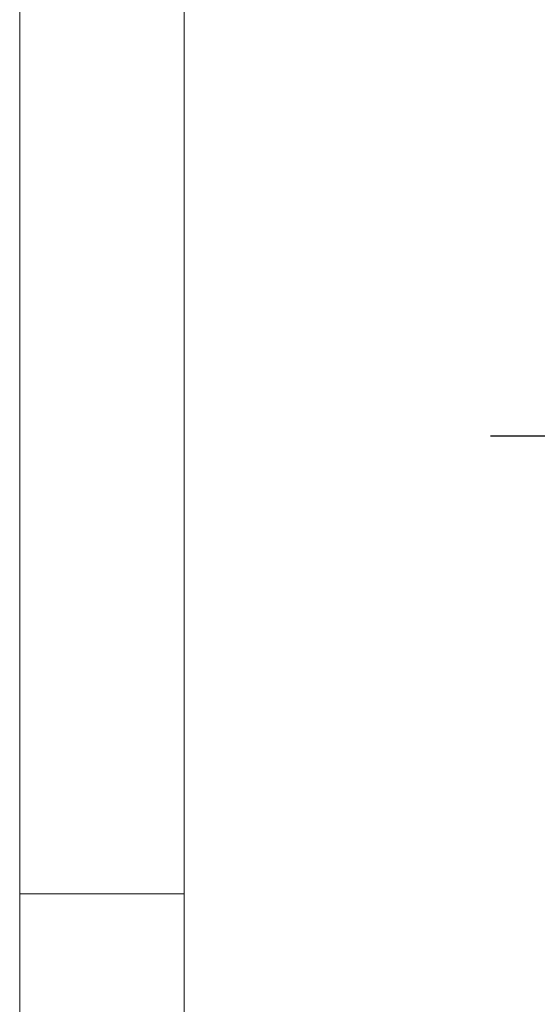
# Model space of a CAD drawing. Units: inches. Extents: x 0 to 16.8, y 0 to 10.8.
# Drawn here: x 0.3 to 0.9, y 5.4 to 6.6 of the extents above; entities that cross this region are included whole.
import ezdxf
from ezdxf.enums import TextEntityAlignment as Align

# ---------------------------------------------------------------- set-up
doc = ezdxf.new("R2010")
doc.units = ezdxf.units.IN
doc.header["$MEASUREMENT"] = 0
doc.layers.add('DIMENSION', color=5, linetype='Continuous')
doc.styles.add('SLDTEXTSTYLE0', font='TXT', dxfattribs={"width": 0.605})

# ---------------------------------------------------------------- blocks, each defined once
blk = doc.blocks.new('B-Format-EN')
at = {"color": 7, "linetype": 'Continuous', "lineweight": 0}
for p, q in [((0.25, 10.75), (0.25, 0.25)), ((0.45, 10.55), (0.45, 0.45)), ((0.25, 5.5), (0.45, 5.5))]:
    blk.add_line(p, q, dxfattribs=at)
at = {"color": 7, "linetype": 'Continuous', "lineweight": 0, "style": 'SLDTEXTSTYLE0', "width": 0.605}
for tag, height, p in [('AUTOATTR11', 0.09, (6.5304, 1.7778)), ('AUTOATTR14', 0.09, (8.647, 1.7778)), ('AUTOATTR15', 0.09, (6.1799, 1.5279)), ('AUTOATTR17', 0.09, (8.647, 1.5279)), ('AUTOATTR7', 0.09, (11.8514, 1.5249)), ('AUTOATTR5', 0.15, (14.265, 1.188)), ('AUTOATTR2', 0.09, (13.0375, 1.0564)), ('AUTOATTR9', 0.09, (11.8514, 1.0255)), ('AUTOATTR13', 0.15, (12.9559, 0.4361)), ('AUTOATTR3', 0.15, (14.1258, 0.4389)), ('AUTOATTR4', 0.09, (16.1008, 0.4908))]:
    blk.add_attdef(tag, text='', height=height, dxfattribs=at).set_placement(p, align=Align.BOTTOM_LEFT)
at = {"color": 7, "linetype": 'Continuous', "lineweight": 0}
for tag in ['AUTOATTR0', 'AUTOATTR1', 'AUTOATTR10']:
    blk.add_attdef(tag, (0, 0), '', height=1, dxfattribs=at)

msp = doc.modelspace()

# ---------------------------------------------------------------- linework, layer by layer
at = {"color": 7, "linetype": 'Continuous', "lineweight": 0}
msp.add_line((0.45, 0.45), (0.45, 10.55), dxfattribs=at)
at = {"layer": 'DIMENSION'}
msp.add_line((8.89243, 6.05596), (0.82235, 6.05596), dxfattribs=at)

# ---------------------------------------------------------------- block references
at = {"color": 7, "linetype": 'Continuous'}
msp.add_blockref('B-Format-EN', (0, 0), dxfattribs=at)

doc.saveas('drawing.dxf')
